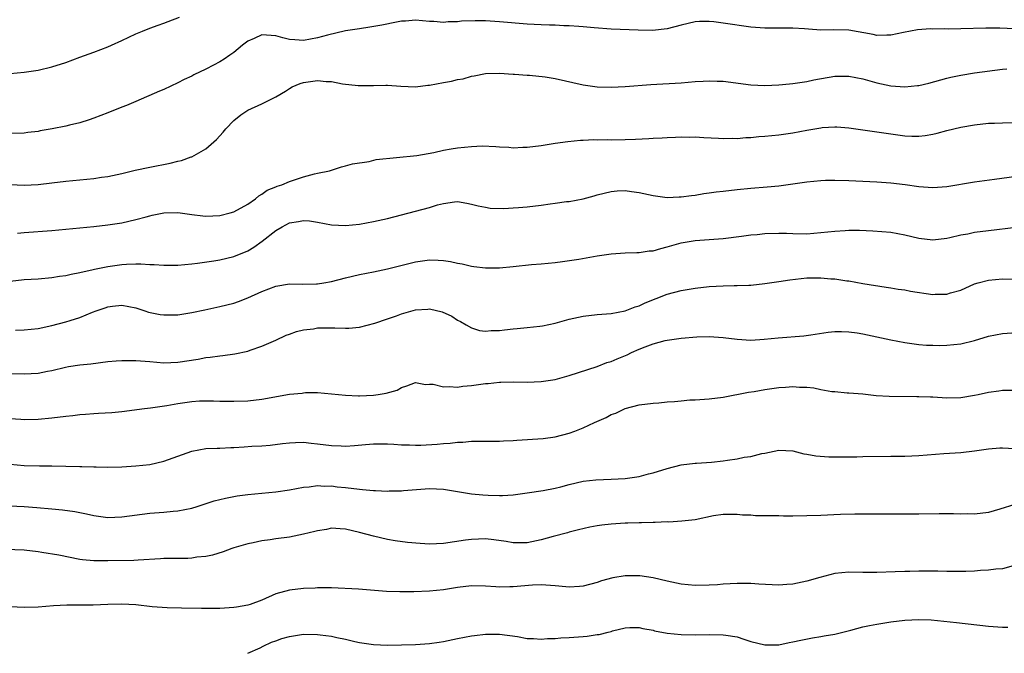
# Model space of a CAD drawing. Units: inches. Extents: x 2595000 to 2598000, y 1497000 to 1500000.
# Drawn here: x 2596036 to 2596177, y 1497000 to 1497091 of the extents above; entities that cross this region are included whole.
import ezdxf

# ---------------------------------------------------------------- set-up
doc = ezdxf.new("R2010")
doc.units = ezdxf.units.IN
doc.header["$MEASUREMENT"] = 0
doc.layers.add('LD25951497_2ft', color=70, linetype='Continuous')

msp = doc.modelspace()

# ---------------------------------------------------------------- linework, layer by layer
at = {"layer": 'LD25951497_2ft'}
for points, elevation in [([(2596035, 1497082.94), (2596037, 1497083.1), (2596039, 1497083.41), (2596041, 1497083.87), (2596043, 1497084.51), (2596045, 1497085.28), (2596047, 1497086), (2596049, 1497086.75), (2596049.52, 1497087), (2596051, 1497087.64), (2596053, 1497088.58), (2596053.96, 1497089), (2596055, 1497089.42), (2596056.18, 1497089.82), (2596057, 1497090.13), (2596057.64, 1497090.36), (2596059.22, 1497091)], 9572), ([(2596178.7, 1497089.3), (2596176.59, 1497089.41), (2596174.58, 1497089.42), (2596171, 1497089.32), (2596169.29, 1497089.29), (2596168.7, 1497089.3), (2596167, 1497089.28), (2596166.7, 1497089.3), (2596164.81, 1497089.19), (2596162.81, 1497088.81), (2596161, 1497088.39), (2596160.42, 1497088.42), (2596159, 1497088.35), (2596158.49, 1497088.49), (2596155, 1497089.13), (2596152.85, 1497089.15), (2596151, 1497089.11), (2596149.25, 1497089.25), (2596148.68, 1497089.32), (2596147, 1497089.43), (2596145, 1497089.4), (2596143, 1497089.39), (2596141, 1497089.56), (2596137, 1497090.13), (2596135.69, 1497090.31), (2596135, 1497090.38), (2596133.64, 1497090.36), (2596133, 1497090.33), (2596131, 1497089.85), (2596129, 1497089.31), (2596126.91, 1497089.09), (2596124.88, 1497089.12), (2596121, 1497089.27), (2596118.55, 1497089.45), (2596117, 1497089.61), (2596116.37, 1497089.63), (2596115, 1497089.76), (2596114.24, 1497089.76), (2596113, 1497089.83), (2596112.16, 1497089.84), (2596111, 1497089.87), (2596109, 1497089.98), (2596105, 1497090.33), (2596103, 1497090.44), (2596101.54, 1497090.46), (2596099.59, 1497090.41), (2596099, 1497090.33), (2596097.69, 1497090.31), (2596097, 1497090.23), (2596095.65, 1497090.35), (2596095, 1497090.38), (2596093, 1497090.57), (2596091.57, 1497090.43), (2596091, 1497090.4), (2596090.27, 1497090.27), (2596088.18, 1497089.82), (2596086.46, 1497089.54), (2596085, 1497089.33), (2596083, 1497089.01), (2596080.41, 1497088.41), (2596079, 1497088.01), (2596077, 1497087.64), (2596075.72, 1497087.72), (2596075, 1497087.79), (2596074.03, 1497088.03), (2596073, 1497088.32), (2596072.34, 1497088.34), (2596071, 1497088.44), (2596069.94, 1497087.94), (2596069, 1497087.55), (2596068.26, 1497087), (2596067, 1497085.94), (2596066.43, 1497085.57), (2596065.65, 1497085), (2596065, 1497084.58), (2596064.1, 1497084.1), (2596063, 1497083.55), (2596061.27, 1497082.73), (2596061, 1497082.56), (2596059.92, 1497082.08), (2596059, 1497081.58), (2596057, 1497080.65), (2596056.4, 1497080.4), (2596053, 1497078.91), (2596051.66, 1497078.34), (2596051, 1497078.1), (2596049, 1497077.32), (2596047, 1497076.52), (2596046.31, 1497076.31), (2596045, 1497075.86), (2596043.52, 1497075.52), (2596043, 1497075.38), (2596041.04, 1497075), (2596039.29, 1497074.71), (2596039, 1497074.65), (2596037.52, 1497074.48), (2596037, 1497074.39), (2596035, 1497074.34)], 9574), ([(2596035, 1497067.05), (2596037, 1497066.96), (2596039, 1497067.04), (2596041, 1497067.27), (2596043, 1497067.52), (2596047, 1497067.92), (2596048.09, 1497068.09), (2596049, 1497068.21), (2596051, 1497068.62), (2596052.92, 1497069.08), (2596055, 1497069.54), (2596057.89, 1497070.11), (2596059, 1497070.39), (2596059.51, 1497070.49), (2596060.91, 1497071), (2596061, 1497071.03), (2596063, 1497072.13), (2596064.53, 1497073.47), (2596065, 1497074.01), (2596065.48, 1497074.52), (2596065.86, 1497075), (2596067, 1497076.19), (2596068.02, 1497077), (2596069, 1497077.66), (2596071, 1497078.6), (2596073, 1497079.58), (2596074.42, 1497080.42), (2596075, 1497080.79), (2596075.37, 1497081), (2596076.49, 1497081.51), (2596077, 1497081.62), (2596079, 1497081.93), (2596080.21, 1497081.79), (2596081, 1497081.77), (2596082.54, 1497081.46), (2596084.79, 1497081.21), (2596086.79, 1497081.21), (2596087, 1497081.23), (2596088.76, 1497081.24), (2596089, 1497081.26), (2596090.89, 1497081.11), (2596093, 1497081.04), (2596094.75, 1497081.25), (2596095, 1497081.27), (2596097, 1497081.66), (2596098.17, 1497081.83), (2596099, 1497082.09), (2596099.82, 1497082.18), (2596101, 1497082.56), (2596101.41, 1497082.59), (2596103, 1497082.92), (2596105.01, 1497082.99), (2596107, 1497082.82), (2596107.16, 1497082.84), (2596109, 1497082.68), (2596109.31, 1497082.69), (2596111.54, 1497082.46), (2596113, 1497082.21), (2596117, 1497081.31), (2596119, 1497081.03), (2596121, 1497080.97), (2596123, 1497081.07), (2596126.65, 1497081.35), (2596131, 1497081.61), (2596133, 1497081.78), (2596134.17, 1497081.83), (2596135, 1497081.9), (2596136.16, 1497081.84), (2596137, 1497081.83), (2596141, 1497081.32), (2596143, 1497081.23), (2596145, 1497081.32), (2596146.53, 1497081.47), (2596147, 1497081.49), (2596148.3, 1497081.7), (2596149, 1497081.77), (2596150, 1497082), (2596153, 1497082.53), (2596155, 1497082.56), (2596157, 1497082.18), (2596159, 1497081.61), (2596161, 1497081.18), (2596163, 1497081.02), (2596164.81, 1497081.19), (2596165, 1497081.21), (2596166.45, 1497081.55), (2596169, 1497082.25), (2596169.6, 1497082.4), (2596171, 1497082.7), (2596173, 1497083.01), (2596177, 1497083.54), (2596177.58, 1497083.58)], 9576), ([(2596036.07, 1497060.07), (2596037, 1497060.19), (2596041, 1497060.48), (2596045, 1497060.84), (2596047, 1497061.04), (2596049, 1497061.27), (2596051, 1497061.59), (2596053, 1497062.03), (2596054.45, 1497062.45), (2596055, 1497062.59), (2596055.35, 1497062.65), (2596057, 1497063.02), (2596059, 1497063.04), (2596061, 1497062.75), (2596062.56, 1497062.56), (2596063, 1497062.54), (2596065, 1497062.63), (2596066.47, 1497063), (2596067, 1497063.16), (2596069, 1497064.25), (2596070.11, 1497065), (2596070.58, 1497065.42), (2596071, 1497065.66), (2596071.76, 1497066.24), (2596073, 1497066.7), (2596073.2, 1497066.8), (2596073.89, 1497067), (2596075, 1497067.46), (2596077, 1497068.14), (2596078.56, 1497068.56), (2596079, 1497068.66), (2596080.7, 1497069), (2596081, 1497069.11), (2596082.43, 1497069.57), (2596083, 1497069.7), (2596083.98, 1497070.02), (2596086.36, 1497070.36), (2596087.37, 1497070.63), (2596093.2, 1497071.2), (2596095.61, 1497071.61), (2596097, 1497071.95), (2596098.13, 1497072.13), (2596099, 1497072.31), (2596101, 1497072.51), (2596102.56, 1497072.56), (2596104.48, 1497072.48), (2596105, 1497072.42), (2596106.37, 1497072.37), (2596107, 1497072.31), (2596108.37, 1497072.37), (2596109, 1497072.38), (2596111, 1497072.64), (2596113, 1497072.97), (2596114.78, 1497073.22), (2596116.61, 1497073.39), (2596117, 1497073.39), (2596118.52, 1497073.48), (2596119, 1497073.45), (2596120.51, 1497073.49), (2596121, 1497073.46), (2596123, 1497073.47), (2596124.48, 1497073.52), (2596126.39, 1497073.61), (2596127, 1497073.67), (2596128.28, 1497073.72), (2596129, 1497073.79), (2596130.19, 1497073.81), (2596131, 1497073.87), (2596132.17, 1497073.83), (2596133, 1497073.85), (2596134.25, 1497073.75), (2596136.34, 1497073.66), (2596137, 1497073.61), (2596138.33, 1497073.67), (2596139, 1497073.65), (2596140.24, 1497073.76), (2596141, 1497073.78), (2596142.1, 1497073.9), (2596143, 1497073.95), (2596145, 1497074.15), (2596147, 1497074.43), (2596149, 1497074.82), (2596151, 1497075.17), (2596151.2, 1497075.2), (2596153, 1497075.31), (2596153.3, 1497075.3), (2596155, 1497075.15), (2596161, 1497074.28), (2596163, 1497074.02), (2596164.03, 1497073.97), (2596165, 1497073.95), (2596165.94, 1497074.06), (2596167, 1497074.23), (2596167.62, 1497074.38), (2596169, 1497074.76), (2596171, 1497075.26), (2596173, 1497075.6), (2596175, 1497075.8), (2596175.83, 1497075.83), (2596177, 1497075.89), (2596181, 1497075.91)], 9578), ([(2596035, 1497053.22), (2596037, 1497053.45), (2596039, 1497053.57), (2596041, 1497053.73), (2596042.08, 1497053.92), (2596043, 1497054.05), (2596043.75, 1497054.25), (2596045, 1497054.47), (2596046.88, 1497054.88), (2596047.07, 1497054.93), (2596049, 1497055.32), (2596051, 1497055.6), (2596051.66, 1497055.66), (2596053, 1497055.69), (2596053.72, 1497055.72), (2596055, 1497055.63), (2596055.63, 1497055.63), (2596057, 1497055.52), (2596059, 1497055.53), (2596061, 1497055.71), (2596061.81, 1497055.81), (2596064.13, 1497056.13), (2596065, 1497056.28), (2596067, 1497056.74), (2596069, 1497057.58), (2596069.89, 1497058.11), (2596071.05, 1497058.95), (2596073, 1497060.45), (2596073.94, 1497061), (2596075, 1497061.57), (2596076.26, 1497061.74), (2596077, 1497061.91), (2596077.86, 1497061.86), (2596079, 1497061.68), (2596081, 1497061.3), (2596083, 1497061.17), (2596085, 1497061.36), (2596087, 1497061.74), (2596089, 1497062.21), (2596095, 1497063.78), (2596096.13, 1497064.13), (2596097, 1497064.33), (2596098.58, 1497064.58), (2596099, 1497064.6), (2596100.37, 1497064.37), (2596101, 1497064.25), (2596101.98, 1497063.98), (2596103, 1497063.79), (2596103.68, 1497063.68), (2596105.62, 1497063.62), (2596107, 1497063.72), (2596107.75, 1497063.75), (2596109, 1497063.87), (2596111, 1497064.09), (2596112.28, 1497064.28), (2596113, 1497064.36), (2596114.6, 1497064.6), (2596115, 1497064.64), (2596116.98, 1497065.02), (2596118.57, 1497065.43), (2596119, 1497065.57), (2596121, 1497066.06), (2596121.87, 1497066.13), (2596123, 1497066.17), (2596123.93, 1497066.07), (2596125, 1497065.9), (2596127, 1497065.48), (2596129, 1497065.21), (2596130.72, 1497065.28), (2596131, 1497065.27), (2596132.51, 1497065.49), (2596133, 1497065.54), (2596134.25, 1497065.75), (2596135, 1497065.84), (2596136.01, 1497065.99), (2596137, 1497066.09), (2596139, 1497066.33), (2596141, 1497066.53), (2596143.3, 1497066.7), (2596145, 1497066.86), (2596149, 1497067.45), (2596151, 1497067.64), (2596151.65, 1497067.65), (2596153, 1497067.66), (2596155, 1497067.6), (2596159, 1497067.42), (2596161, 1497067.29), (2596163.05, 1497067.05), (2596165, 1497066.75), (2596167, 1497066.61), (2596169, 1497066.78), (2596173, 1497067.44), (2596175.83, 1497067.83), (2596179, 1497068.23)], 9580), ([(2596035.76, 1497046.24), (2596037, 1497046.25), (2596039, 1497046.46), (2596041, 1497046.87), (2596043, 1497047.39), (2596043.6, 1497047.6), (2596045, 1497048.03), (2596046.8, 1497048.8), (2596047.33, 1497049), (2596048.59, 1497049.41), (2596049, 1497049.57), (2596049.67, 1497049.67), (2596051, 1497049.8), (2596053, 1497049.39), (2596054.26, 1497049), (2596054.81, 1497048.81), (2596056.48, 1497048.48), (2596057, 1497048.41), (2596059, 1497048.41), (2596061, 1497048.74), (2596062.86, 1497049.14), (2596065, 1497049.58), (2596067, 1497050.1), (2596067.66, 1497050.34), (2596069, 1497050.85), (2596071, 1497051.75), (2596073, 1497052.53), (2596075, 1497052.86), (2596076.82, 1497052.82), (2596078.85, 1497052.85), (2596079, 1497052.85), (2596079.9, 1497053), (2596081, 1497053.2), (2596083, 1497053.72), (2596085, 1497054.19), (2596087, 1497054.57), (2596089, 1497054.99), (2596093, 1497055.98), (2596095, 1497056.26), (2596096.23, 1497056.23), (2596097, 1497056.19), (2596098.03, 1497056.03), (2596099, 1497055.81), (2596099.69, 1497055.69), (2596101, 1497055.37), (2596101.34, 1497055.34), (2596103, 1497055.12), (2596105, 1497055.13), (2596107, 1497055.32), (2596109.59, 1497055.59), (2596111, 1497055.69), (2596113, 1497055.9), (2596114.04, 1497056.04), (2596116.39, 1497056.39), (2596119, 1497056.85), (2596121, 1497057.15), (2596123, 1497057.27), (2596124.69, 1497057.31), (2596125, 1497057.31), (2596126.45, 1497057.55), (2596127, 1497057.58), (2596128.08, 1497057.92), (2596129, 1497058.13), (2596129.67, 1497058.33), (2596131, 1497058.69), (2596133, 1497059.03), (2596137, 1497059.34), (2596139.64, 1497059.64), (2596141, 1497059.83), (2596141.9, 1497059.9), (2596143, 1497060.03), (2596145, 1497060.07), (2596146.07, 1497060.07), (2596147, 1497060.02), (2596149, 1497060.01), (2596151, 1497060.17), (2596153, 1497060.37), (2596154.49, 1497060.49), (2596155, 1497060.51), (2596156.52, 1497060.52), (2596158.44, 1497060.44), (2596161, 1497060.21), (2596163, 1497059.85), (2596165, 1497059.39), (2596167, 1497059.14), (2596169, 1497059.37), (2596169.46, 1497059.46), (2596171, 1497059.83), (2596172, 1497060), (2596173, 1497060.21), (2596175, 1497060.48), (2596178.96, 1497060.96)], 9582), ([(2596035, 1497040.01), (2596037, 1497039.95), (2596038.03, 1497040.03), (2596039, 1497040.09), (2596040.37, 1497040.37), (2596041, 1497040.47), (2596042.92, 1497040.92), (2596043.38, 1497041), (2596045, 1497041.25), (2596046.58, 1497041.42), (2596049, 1497041.72), (2596050.17, 1497041.83), (2596051, 1497041.88), (2596053, 1497041.89), (2596055, 1497041.74), (2596057, 1497041.56), (2596059, 1497041.62), (2596061.91, 1497042.09), (2596063, 1497042.29), (2596063.64, 1497042.36), (2596065, 1497042.54), (2596065.42, 1497042.58), (2596067.17, 1497042.83), (2596069, 1497043.23), (2596069.37, 1497043.37), (2596071, 1497043.91), (2596073, 1497044.8), (2596074.5, 1497045.5), (2596075, 1497045.66), (2596075.97, 1497046.03), (2596077, 1497046.26), (2596078.43, 1497046.43), (2596079, 1497046.54), (2596081, 1497046.57), (2596081.46, 1497046.54), (2596083, 1497046.51), (2596083.48, 1497046.52), (2596085, 1497046.64), (2596087.2, 1497047.2), (2596089, 1497047.85), (2596090.29, 1497048.29), (2596091, 1497048.57), (2596093, 1497049.12), (2596094.77, 1497049.23), (2596095, 1497049.26), (2596096.84, 1497048.84), (2596098.22, 1497048.22), (2596099, 1497047.66), (2596099.45, 1497047.45), (2596100.25, 1497047), (2596101, 1497046.55), (2596102.18, 1497046.18), (2596103, 1497046.09), (2596103.83, 1497046.17), (2596105, 1497046.15), (2596105.73, 1497046.27), (2596107, 1497046.39), (2596107.54, 1497046.46), (2596109, 1497046.58), (2596110.79, 1497046.79), (2596111.15, 1497046.85), (2596113, 1497047.24), (2596115, 1497047.8), (2596117, 1497048.24), (2596119, 1497048.45), (2596121, 1497048.59), (2596123, 1497048.96), (2596124.45, 1497049.55), (2596125, 1497049.7), (2596125.88, 1497050.12), (2596129, 1497051.35), (2596131, 1497051.89), (2596133, 1497052.22), (2596135, 1497052.45), (2596137, 1497052.57), (2596138.6, 1497052.6), (2596139, 1497052.6), (2596140.67, 1497052.67), (2596141, 1497052.67), (2596143, 1497052.87), (2596145, 1497053.18), (2596146.56, 1497053.44), (2596149, 1497053.69), (2596149.71, 1497053.72), (2596151, 1497053.72), (2596152.42, 1497053.58), (2596153, 1497053.56), (2596154.71, 1497053.29), (2596155, 1497053.25), (2596157, 1497052.91), (2596160.36, 1497052.36), (2596161, 1497052.29), (2596162.07, 1497052.07), (2596163, 1497051.97), (2596163.8, 1497051.8), (2596167, 1497051.33), (2596167.36, 1497051.36), (2596169, 1497051.36), (2596169.54, 1497051.54), (2596171, 1497051.95), (2596173, 1497052.86), (2596173.5, 1497053), (2596175, 1497053.39), (2596177, 1497053.56), (2596178.47, 1497053.53)], 9584), ([(2596035, 1497033.59), (2596036.53, 1497033.47), (2596037, 1497033.45), (2596039, 1497033.5), (2596041, 1497033.69), (2596043, 1497033.93), (2596043.98, 1497034.02), (2596045, 1497034.16), (2596045.81, 1497034.19), (2596047, 1497034.31), (2596047.67, 1497034.33), (2596049.55, 1497034.45), (2596051, 1497034.59), (2596054.22, 1497035), (2596055.1, 1497035.1), (2596057.43, 1497035.43), (2596059, 1497035.71), (2596061, 1497036.01), (2596062.09, 1497036.09), (2596063, 1497036.11), (2596064.11, 1497036.11), (2596065, 1497036.07), (2596066.07, 1497036.07), (2596067, 1497036.04), (2596069, 1497036.12), (2596071, 1497036.34), (2596075, 1497037.04), (2596076.77, 1497037.23), (2596077, 1497037.27), (2596077.29, 1497037.29), (2596079, 1497037.28), (2596081, 1497037.12), (2596083, 1497036.93), (2596084.83, 1497036.83), (2596085, 1497036.83), (2596087, 1497036.9), (2596087.68, 1497037), (2596088.79, 1497037.21), (2596090.36, 1497037.64), (2596091, 1497038.04), (2596091.76, 1497038.24), (2596093, 1497038.74), (2596094.44, 1497038.44), (2596095, 1497038.47), (2596095.52, 1497038.48), (2596097, 1497038.09), (2596097.83, 1497038.17), (2596099, 1497038.07), (2596099.8, 1497038.2), (2596101, 1497038.3), (2596103, 1497038.59), (2596103.39, 1497038.61), (2596105, 1497038.79), (2596105.21, 1497038.79), (2596107, 1497038.84), (2596109, 1497038.8), (2596111, 1497038.87), (2596113, 1497039.18), (2596115, 1497039.74), (2596119, 1497041.04), (2596120.4, 1497041.6), (2596121, 1497041.73), (2596121.86, 1497042.14), (2596123.31, 1497042.69), (2596123.92, 1497043), (2596125, 1497043.49), (2596125.85, 1497043.85), (2596127, 1497044.26), (2596128.72, 1497044.72), (2596129, 1497044.77), (2596131, 1497045.05), (2596133.25, 1497045.25), (2596135, 1497045.31), (2596137, 1497045.18), (2596139, 1497044.91), (2596141, 1497044.8), (2596142.91, 1497044.91), (2596144.89, 1497045.11), (2596148.57, 1497045.43), (2596149.57, 1497045.57), (2596152.05, 1497045.95), (2596153, 1497046.01), (2596153.96, 1497046.04), (2596155, 1497045.97), (2596156.18, 1497045.82), (2596157, 1497045.68), (2596159, 1497045.27), (2596161, 1497044.83), (2596163, 1497044.43), (2596165, 1497044.17), (2596166.09, 1497044.09), (2596167, 1497044.05), (2596168.04, 1497044.04), (2596169, 1497044.06), (2596171, 1497044.26), (2596173, 1497044.74), (2596175, 1497045.36), (2596177, 1497045.76), (2596179, 1497045.9)], 9586), ([(2596035, 1497027.03), (2596037, 1497026.84), (2596039.21, 1497026.79), (2596041, 1497026.79), (2596043, 1497026.77), (2596045, 1497026.74), (2596045.29, 1497026.71), (2596047, 1497026.69), (2596047.34, 1497026.66), (2596049, 1497026.64), (2596051, 1497026.66), (2596053, 1497026.79), (2596055, 1497027.02), (2596057, 1497027.46), (2596061, 1497028.93), (2596063, 1497029.28), (2596064.64, 1497029.36), (2596065, 1497029.36), (2596066.57, 1497029.43), (2596067, 1497029.43), (2596068.48, 1497029.52), (2596069.61, 1497029.61), (2596071, 1497029.69), (2596072.21, 1497029.79), (2596073.98, 1497030.02), (2596075, 1497030.12), (2596075.83, 1497030.17), (2596077, 1497030.18), (2596078.06, 1497030.06), (2596079, 1497029.98), (2596081, 1497029.72), (2596082.35, 1497029.65), (2596083, 1497029.64), (2596084.3, 1497029.7), (2596085.87, 1497029.87), (2596087, 1497029.95), (2596089, 1497029.97), (2596089.89, 1497029.89), (2596091, 1497029.84), (2596092.17, 1497029.83), (2596093, 1497029.77), (2596093.79, 1497029.79), (2596096.1, 1497029.9), (2596097, 1497030), (2596097.95, 1497030.05), (2596099, 1497030.2), (2596099.78, 1497030.22), (2596101, 1497030.32), (2596102.35, 1497030.35), (2596105, 1497030.35), (2596105.59, 1497030.41), (2596107, 1497030.46), (2596107.5, 1497030.5), (2596111.26, 1497030.74), (2596113, 1497030.96), (2596115, 1497031.5), (2596115.78, 1497031.78), (2596117, 1497032.25), (2596118.62, 1497033), (2596120.26, 1497033.74), (2596121, 1497034.14), (2596121.65, 1497034.35), (2596123, 1497035.01), (2596125, 1497035.52), (2596127, 1497035.77), (2596127.81, 1497035.81), (2596129, 1497035.96), (2596130.04, 1497036.03), (2596131, 1497036.13), (2596132.23, 1497036.23), (2596133, 1497036.25), (2596134.36, 1497036.36), (2596135, 1497036.39), (2596137, 1497036.64), (2596140.66, 1497037.34), (2596141.44, 1497037.44), (2596143, 1497037.73), (2596145, 1497038.01), (2596145.95, 1497038.05), (2596147, 1497038.16), (2596147.93, 1497038.07), (2596149, 1497038.05), (2596149.97, 1497037.97), (2596151, 1497037.75), (2596152.55, 1497037.45), (2596153, 1497037.44), (2596154.74, 1497037.26), (2596155, 1497037.27), (2596157, 1497037.09), (2596158.89, 1497036.89), (2596160.76, 1497036.76), (2596164.74, 1497036.74), (2596165, 1497036.75), (2596166.67, 1497036.67), (2596167, 1497036.67), (2596169, 1497036.55), (2596171, 1497036.6), (2596173, 1497036.91), (2596173.5, 1497037), (2596175, 1497037.33), (2596176.48, 1497037.52), (2596177, 1497037.62), (2596179, 1497037.63)], 9588), ([(2596034.92, 1497021.08), (2596037.01, 1497021.01), (2596038.85, 1497020.85), (2596041, 1497020.64), (2596042.5, 1497020.5), (2596044.26, 1497020.26), (2596045.94, 1497019.94), (2596047, 1497019.7), (2596049, 1497019.43), (2596051, 1497019.5), (2596055, 1497020.02), (2596057, 1497020.2), (2596058.34, 1497020.34), (2596059, 1497020.39), (2596061, 1497020.78), (2596061.75, 1497021), (2596064.21, 1497021.79), (2596065.81, 1497022.19), (2596067, 1497022.41), (2596067.5, 1497022.5), (2596069, 1497022.69), (2596071, 1497022.9), (2596073, 1497023.1), (2596075, 1497023.38), (2596077, 1497023.77), (2596077.81, 1497023.81), (2596079, 1497024), (2596079.92, 1497023.92), (2596081, 1497023.94), (2596081.82, 1497023.82), (2596083, 1497023.71), (2596085, 1497023.46), (2596085.44, 1497023.44), (2596087, 1497023.28), (2596087.3, 1497023.3), (2596089, 1497023.21), (2596089.24, 1497023.24), (2596091, 1497023.26), (2596091.3, 1497023.3), (2596095, 1497023.58), (2596097, 1497023.46), (2596101, 1497022.81), (2596102.66, 1497022.66), (2596103.38, 1497022.62), (2596105, 1497022.56), (2596105.43, 1497022.57), (2596107, 1497022.67), (2596109, 1497022.94), (2596111.28, 1497023.28), (2596113, 1497023.62), (2596113.81, 1497023.81), (2596115, 1497024.14), (2596117, 1497024.6), (2596118.81, 1497024.81), (2596121, 1497024.9), (2596122.98, 1497025.02), (2596125, 1497025.31), (2596126.34, 1497025.66), (2596127, 1497025.81), (2596129, 1497026.44), (2596131, 1497026.96), (2596133, 1497027.21), (2596133.2, 1497027.2), (2596135.35, 1497027.35), (2596137, 1497027.55), (2596137.64, 1497027.64), (2596139, 1497027.82), (2596140.03, 1497028.03), (2596141, 1497028.13), (2596142.56, 1497028.56), (2596143, 1497028.61), (2596145, 1497029.07), (2596147, 1497028.96), (2596148.55, 1497028.55), (2596149, 1497028.49), (2596150.26, 1497028.26), (2596152.12, 1497028.12), (2596154.09, 1497028.09), (2596155, 1497028.11), (2596156.12, 1497028.12), (2596157, 1497028.14), (2596161, 1497028.18), (2596163, 1497028.21), (2596165, 1497028.31), (2596168.57, 1497028.57), (2596171, 1497028.72), (2596173, 1497028.95), (2596175, 1497029.25), (2596176.61, 1497029.39), (2596177, 1497029.41), (2596178.69, 1497029.31)], 9590), ([(2596178.73, 1497021.28), (2596176.61, 1497020.61), (2596175, 1497020.16), (2596173, 1497019.92), (2596171.93, 1497019.93), (2596171, 1497019.92), (2596169.95, 1497019.95), (2596167.94, 1497019.94), (2596165, 1497019.89), (2596159, 1497019.9), (2596155.88, 1497019.88), (2596153.83, 1497019.83), (2596151, 1497019.72), (2596149, 1497019.66), (2596147, 1497019.63), (2596145.63, 1497019.63), (2596145, 1497019.65), (2596143.64, 1497019.64), (2596143, 1497019.68), (2596141.67, 1497019.67), (2596141, 1497019.74), (2596139.78, 1497019.78), (2596139, 1497019.87), (2596137, 1497019.86), (2596135.66, 1497019.66), (2596133, 1497019.11), (2596131.12, 1497018.88), (2596129.23, 1497018.77), (2596129, 1497018.78), (2596127.3, 1497018.7), (2596127, 1497018.71), (2596125.34, 1497018.66), (2596125, 1497018.67), (2596123.38, 1497018.62), (2596123, 1497018.63), (2596121, 1497018.48), (2596119.66, 1497018.34), (2596119, 1497018.21), (2596117.94, 1497018.06), (2596116.33, 1497017.67), (2596115, 1497017.32), (2596114.76, 1497017.24), (2596112.72, 1497016.72), (2596111, 1497016.25), (2596109, 1497015.82), (2596107, 1497015.8), (2596105.99, 1497015.99), (2596104.23, 1497016.23), (2596103, 1497016.37), (2596101, 1497016.3), (2596100.16, 1497016.16), (2596097, 1497015.7), (2596095, 1497015.61), (2596093.69, 1497015.69), (2596091.85, 1497015.85), (2596090.09, 1497016.09), (2596089, 1497016.28), (2596087, 1497016.73), (2596085, 1497017.29), (2596083, 1497017.76), (2596082.21, 1497017.79), (2596081, 1497017.88), (2596080.27, 1497017.73), (2596079, 1497017.54), (2596078.58, 1497017.42), (2596077, 1497017.02), (2596075, 1497016.6), (2596073, 1497016.35), (2596072.23, 1497016.23), (2596071, 1497016.07), (2596069.8, 1497015.8), (2596069, 1497015.65), (2596067, 1497015.09), (2596066.73, 1497015), (2596065.48, 1497014.52), (2596063.96, 1497014.04), (2596063, 1497013.85), (2596061.73, 1497013.73), (2596061, 1497013.6), (2596060.43, 1497013.57), (2596057, 1497013.54), (2596056.5, 1497013.5), (2596053.34, 1497013.34), (2596052.71, 1497013.29), (2596049, 1497013.21), (2596047, 1497013.22), (2596045.37, 1497013.37), (2596045, 1497013.43), (2596041.98, 1497014.02), (2596039.56, 1497014.44), (2596039, 1497014.52), (2596037, 1497014.74), (2596033, 1497014.91)], 9592), ([(2596178.51, 1497012.51), (2596177, 1497012.1), (2596176.04, 1497012.04), (2596175, 1497011.88), (2596173.82, 1497011.82), (2596173, 1497011.76), (2596171.72, 1497011.72), (2596169.69, 1497011.7), (2596169, 1497011.72), (2596167.73, 1497011.73), (2596167, 1497011.76), (2596165.75, 1497011.75), (2596165, 1497011.77), (2596163.72, 1497011.72), (2596163, 1497011.72), (2596161.65, 1497011.65), (2596159, 1497011.57), (2596157, 1497011.58), (2596155, 1497011.61), (2596153, 1497011.42), (2596150.84, 1497010.84), (2596149, 1497010.3), (2596147, 1497009.9), (2596146.14, 1497009.86), (2596145, 1497009.74), (2596142.11, 1497009.89), (2596141, 1497009.99), (2596140.02, 1497009.98), (2596139, 1497010), (2596137, 1497009.88), (2596136.19, 1497009.81), (2596135, 1497009.73), (2596133, 1497009.68), (2596131, 1497009.88), (2596129, 1497010.32), (2596127, 1497010.8), (2596125.08, 1497011.08), (2596123, 1497011.06), (2596121.22, 1497010.78), (2596119.63, 1497010.37), (2596119, 1497010.13), (2596117, 1497009.6), (2596116.46, 1497009.54), (2596115, 1497009.46), (2596114.51, 1497009.49), (2596113, 1497009.65), (2596112.31, 1497009.69), (2596111, 1497009.8), (2596109.74, 1497009.74), (2596107, 1497009.49), (2596106.5, 1497009.5), (2596105, 1497009.47), (2596104.48, 1497009.52), (2596103, 1497009.61), (2596101, 1497009.65), (2596099, 1497009.42), (2596097, 1497009.07), (2596095, 1497008.87), (2596092.78, 1497008.78), (2596090.78, 1497008.78), (2596088.85, 1497008.85), (2596084.85, 1497009.15), (2596081, 1497009.36), (2596080.65, 1497009.35), (2596079, 1497009.37), (2596078.67, 1497009.33), (2596077, 1497009.27), (2596075, 1497009.05), (2596073, 1497008.49), (2596071, 1497007.59), (2596069.36, 1497007), (2596069, 1497006.89), (2596067.38, 1497006.62), (2596067, 1497006.56), (2596065, 1497006.43), (2596063.57, 1497006.43), (2596063, 1497006.4), (2596062.4, 1497006.4), (2596059.54, 1497006.46), (2596057.48, 1497006.52), (2596055.33, 1497006.67), (2596053, 1497006.92), (2596051, 1497007.04), (2596049.01, 1497006.99), (2596046.9, 1497006.9), (2596043.12, 1497006.88), (2596041.21, 1497006.79), (2596039, 1497006.62), (2596037, 1497006.55), (2596035, 1497006.64)], 9594), ([(2596069.02, 1497000), (2596070.79, 1497000.79), (2596071.2, 1497001), (2596072.42, 1497001.58), (2596073, 1497001.77), (2596073.9, 1497002.1), (2596075, 1497002.42), (2596077, 1497002.74), (2596079, 1497002.71), (2596079.36, 1497002.64), (2596081, 1497002.45), (2596081.76, 1497002.24), (2596083, 1497002.03), (2596084.33, 1497001.67), (2596085, 1497001.55), (2596087, 1497001.25), (2596089, 1497001.17), (2596091, 1497001.2), (2596093, 1497001.25), (2596095, 1497001.39), (2596096.4, 1497001.6), (2596097, 1497001.71), (2596099, 1497002.12), (2596101, 1497002.5), (2596101.46, 1497002.54), (2596103, 1497002.74), (2596103.27, 1497002.73), (2596105, 1497002.76), (2596107.61, 1497002.39), (2596109, 1497002.12), (2596109.88, 1497002.12), (2596111, 1497002), (2596111.88, 1497002.12), (2596113, 1497002.13), (2596113.78, 1497002.22), (2596115, 1497002.27), (2596117, 1497002.41), (2596117.55, 1497002.45), (2596119, 1497002.68), (2596119.3, 1497002.7), (2596120.55, 1497003), (2596121, 1497003.12), (2596121.19, 1497003.19), (2596123, 1497003.62), (2596123.67, 1497003.67), (2596125, 1497003.7), (2596125.55, 1497003.55), (2596127, 1497003.3), (2596127.22, 1497003.22), (2596129, 1497002.9), (2596131, 1497002.67), (2596133, 1497002.63), (2596135, 1497002.67), (2596137, 1497002.66), (2596137.42, 1497002.58), (2596139, 1497002.35), (2596139.98, 1497002.02), (2596141, 1497001.71), (2596143, 1497001.2), (2596145, 1497001.23), (2596146.47, 1497001.53), (2596147, 1497001.62), (2596148.12, 1497001.88), (2596149.78, 1497002.22), (2596151, 1497002.38), (2596151.49, 1497002.51), (2596153, 1497002.72), (2596153.21, 1497002.79), (2596154.14, 1497003), (2596155.29, 1497003.29), (2596157, 1497003.78), (2596157.96, 1497003.96), (2596159, 1497004.18), (2596161, 1497004.49), (2596163, 1497004.74), (2596165, 1497004.85), (2596166.77, 1497004.77), (2596168.61, 1497004.61), (2596170.42, 1497004.42), (2596175, 1497003.86), (2596177, 1497003.72), (2596177.74, 1497003.74)], 9596)]:
    msp.add_lwpolyline(points, dxfattribs=dict(at, elevation=elevation))

doc.saveas('drawing.dxf')
